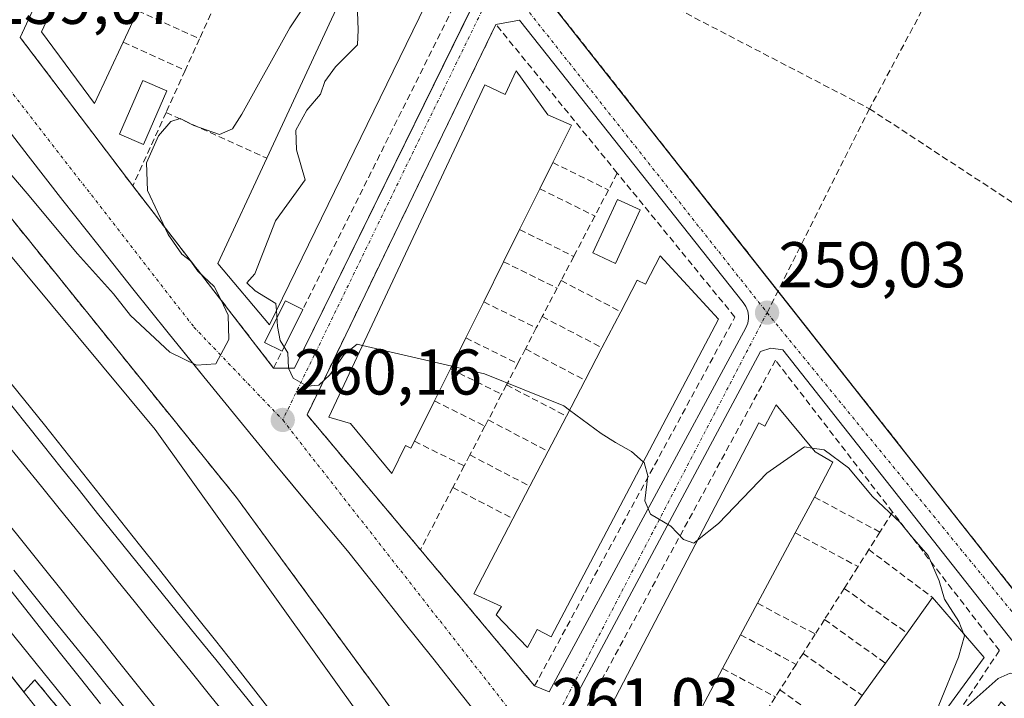
# Model space of a CAD drawing. Units: metres. Extents: x 615476 to 618973, y 4655354 to 4657724.
# Drawn here: x 616092 to 616244, y 4657237 to 4657343 of the extents above; entities that cross this region are included whole.
import ezdxf
from ezdxf.enums import TextEntityAlignment as Align

# ---------------------------------------------------------------- set-up
doc = ezdxf.new("R2010")
doc.units = ezdxf.units.M
doc.header["$MEASUREMENT"] = 0
doc.linetypes.add('TRAZO_Y_PUNTO', pattern=[1, 0.5, -0.25, 0, -0.25])
doc.linetypes.add('TRAZOSX2', pattern=[1.5, 1, -0.5])
for name, color, linetype, lineweight in [('Carátula', 7, 'Continuous', 5), ('Curva de nivel normal', 36, 'Continuous', 0), ('Edificación', 1, 'Continuous', 13), ('Edificación Cxs', 1, 'Continuous', 13), ('Elemento construido', 1, 'Continuous', 0), ('Estación de autobuses Cxs', 135, 'Continuous', 0), ('Estación de autobuses superficial', 135, 'TRAZOSX2', 0), ('Estación ferroviaria Cxs', 135, 'Continuous', 0), ('Estación ferroviaria superficial', 135, 'TRAZOSX2', 0), ('Ferrocarril', 142, 'Continuous', 0), ('Ferrocarril eje', 144, 'Continuous', 13), ('Muro lineal', 1, 'TRAZOSX2', 13), ('Núcleo urbano', 19, 'Continuous', 0), ('Núcleo urbano CxS', 19, 'Continuous', 0), ('Parque-jardín', 135, 'TRAZOSX2', 0), ('Parque-jardín CxS', 135, 'Continuous', 0), ('Piscina', 142, 'Continuous', 0), ('Piscina CxS', 142, 'Continuous', 0), ('Punto de cota en terreno', 7, 'Continuous', 0), ('Rótulo de punto de cota en terreno', 19, 'Continuous', 0), ('Senda', 19, 'TRAZOSX2', 0), ('Vegetación y arbolado urbanos', 2, 'Continuous', 0), ('Vegetación y arbolados urbanos CxS', 144, 'Continuous', 0), ('Vía urbana Cxs', 5, 'Continuous', 0), ('Vía urbana eje', 5, 'TRAZO_Y_PUNTO', 0)]:
    doc.layers.add(name, color=color, linetype=linetype, lineweight=lineweight)
doc.styles.add('Arial', font='txt', dxfattribs={"height": 0.2})

# ---------------------------------------------------------------- blocks, each defined once
blk = doc.blocks.new('5PATER')
at = {"layer": 'Carátula', "linetype": 'Continuous', "lineweight": 5}
h = blk.add_hatch(color=250, dxfattribs=at)
edge = h.paths.add_edge_path()
edge.add_ellipse((0, 0.01), major_axis=(-1.33, -1.34), ratio=0.999422, start_angle=0, end_angle=360)
blk = doc.blocks.new('*U191')
at = {"layer": 'Ferrocarril', "color": 142, "linetype": 'Continuous', "lineweight": 0}
for points in [[(616104.28, 4657236.44, 262.14), (616101.18, 4657240.35, 262.11), (616098.09, 4657244.25, 262.11), (616094.99, 4657248.16, 261.94), (616091.9, 4657252.06, 261.97), (616088.8, 4657255.97, 261.96)], [(616089.51, 4657287.29, 261.38), (616092.56, 4657283.51, 261.41), (616095.61, 4657279.73, 261.42), (616098.56, 4657276.01, 261.44), (616101.5, 4657272.29, 261.45), (616104.45, 4657268.57, 261.47), (616107.39, 4657264.84, 261.5), (616110.34, 4657261.12, 261.5), (616113.28, 4657257.4, 261.55), (616116.23, 4657253.67, 261.6), (616119.17, 4657249.95, 261.59), (616122.12, 4657246.23, 261.63), (616125.06, 4657242.51, 261.66), (616127.98, 4657238.77, 261.7), (616130.89, 4657235.03, 261.73)]]:
    blk.add_polyline3d(points, dxfattribs=at)
blk = doc.blocks.new('*U199')
at = {"layer": 'Vía urbana Cxs', "color": 5, "linetype": 'Continuous', "lineweight": 0}
for points in [[(616164.62, 4657232.38, 261.02), (616160.2, 4657237.93, 260.92), (616155.79, 4657243.49, 260.8), (616151.39, 4657249.05, 260.68), (616146.99, 4657254.61, 260.59), (616142.59, 4657260.17, 260.52), (616136.97, 4657266.89, 260.4), (616135.36, 4657268.83, 260.36), (616131.38, 4657273.63, 260.23), (616125.82, 4657280.39, 260.17), (616120.29, 4657287.18, 260.05), (616119.69, 4657287.92, 260.02), (616114.78, 4657293.99, 259.88), (616109.31, 4657300.82, 259.77), (616103.86, 4657307.68, 259.66), (616098.44, 4657314.55, 259.5), (616093.05, 4657321.45, 259.4), (616087.68, 4657328.38, 259.19)], [(616113.19, 4657385.96, 257.85), (616091.82, 4657339.85, 259.13), (616109.27, 4657316.81, 259.82), (616131.12, 4657288.53, 260.03), (616134.38, 4657288.51, 259.96), (616134.38, 4657288.51, 259.96), (616163.7, 4657348.31, 258.28)], [(616172.16, 4657347.71, 258.26), (616209.33, 4657300.5, 258.95), (616251.1, 4657247.45, 259.8)], [(616248.7, 4657242.35, 259.87), (616210.07, 4657291.34, 259.07), (616208.25, 4657291.63, 259.08), (616206.61, 4657291.08, 259.1), (616177.26, 4657236.22, 260.77), (616175.81, 4657230.75, 260.94), (616176.54, 4657228.2, 261.01), (616202.96, 4657194.67, 261.55), (616202.23, 4657192.3, 261.55), (616205.15, 4657188.84, 261.61), (616207.34, 4657187.01, 261.63), (616209.52, 4657187.19, 261.62), (616211.55, 4657190.22, 261.58), (616211.55, 4657190.22, 261.58), (616243.93, 4657236.75, 260.11), (616245.8, 4657234.88, 260.14)]]:
    blk.add_polyline3d(points, dxfattribs=at)
blk.add_polyline3d([(616173.85, 4657238.28, 260.81), (616204.36, 4657294.77, 259.08), (616204.52, 4657295.11, 259.07), (616204.64, 4657295.48, 259.05), (616204.73, 4657295.85, 259.04), (616204.77, 4657296.23, 259.03), (616204.77, 4657296.61, 259.02), (616204.73, 4657296.99, 259.01), (616204.65, 4657297.37, 259), (616204.53, 4657297.73, 258.99), (616204.37, 4657298.08, 258.99), (616204.17, 4657298.41, 258.98), (616203.94, 4657298.71, 258.98), (616169.25, 4657342.51, 258.36), (616165.6, 4657341.84, 258.43), (616136.3, 4657281.28, 260.12), (616153.89, 4657260.34, 260.66), (616171.6, 4657239.21, 260.91), (616173.85, 4657238.28, 260.81)], close=True, dxfattribs=at)

msp = doc.modelspace()

# ---------------------------------------------------------------- linework, layer by layer
at = {"layer": 'Curva de nivel normal', "color": 36, "linetype": 'Continuous', "lineweight": 0}
for points in [[(616145.75, 4657354.77, 260), (616146.04, 4657353.3, 260), (616144.84, 4657349.12, 260), (616144.13, 4657343.8, 260), (616144.25, 4657341.03, 260), (616144.13, 4657338.68, 260), (616140.74, 4657335.26, 260), (616139.04, 4657333.02, 260), (616138.38, 4657331.01, 260), (616136.26, 4657328.57, 260), (616134.55, 4657325.43, 260), (616134.68, 4657322.4, 260), (616136.02, 4657317.72, 260), (616131.41, 4657311.38, 260), (616128.2, 4657303.16, 260), (616126.97, 4657301.76, 260), (616128.28, 4657300.5, 260), (616131.46, 4657298.54, 260), (616131.55, 4657297.45, 260)], [(616072.26, 4657339.76, 260), (616092.92, 4657315.61, 260), (616100.7, 4657306.28, 260), (616106.27, 4657300.04, 260), (616108.95, 4657296.67, 260), (616115.05, 4657290.98, 260), (616119.18, 4657289, 260), (616122.14, 4657289.2, 260), (616124.17, 4657292.94, 260), (616124.09, 4657296.72, 260), (616123.01, 4657299.05, 260), (616121.88, 4657301.17, 260), (616119.37, 4657303.58, 260), (616118.22, 4657305.15, 260), (616116.91, 4657306.18, 260), (616114.77, 4657309.26, 260), (616111.55, 4657316.06, 260), (616111.41, 4657320.37, 260), (616113.26, 4657324.55, 260), (616115.16, 4657326.8, 260), (616116.65, 4657327.27, 260), (616118.75, 4657326.18, 260), (616122.75, 4657324.76, 260), (616124.76, 4657325.66, 260), (616126.2, 4657327.91, 260), (616133.64, 4657341.32, 260), (616139.64, 4657350.37, 260)], [(616131.55, 4657297.45, 260), (616131.74, 4657294.96, 260), (616132.12, 4657292.79, 260), (616133.32, 4657290.87, 260), (616133.43, 4657288.5, 260), (616134.13, 4657286.97, 260), (616136.3, 4657285.74, 260), (616138.11, 4657285.9, 260), (616139.82, 4657287.5, 260), (616142.04, 4657290.61, 260), (616144.06, 4657292.24, 260), (616144.9, 4657292.05, 260)], [(616144.9, 4657292.05, 260), (616158.75, 4657288.83, 260)], [(616158.75, 4657288.83, 260), (616163.82, 4657287.65, 260), (616176.12, 4657282.65, 260), (616177, 4657282, 260)], [(616177, 4657282, 260), (616181.93, 4657278.38, 260), (616184.13, 4657276.98, 260), (616186.64, 4657275.58, 260), (616188.45, 4657274, 260)], [(616196.88, 4657261.84, 260), (616200.14, 4657264.4, 260), (616207.63, 4657272.23, 260), (616213.45, 4657276.28, 260), (616214.64, 4657276.11, 260)], [(616214.64, 4657276.11, 260), (616216.51, 4657275.83, 260), (616220.26, 4657273.03, 260), (616223.98, 4657268.58, 260), (616228.27, 4657264.54, 260), (616230.09, 4657262.35, 260), (616232.61, 4657259.45, 260), (616234.34, 4657255.5, 260), (616235.14, 4657252.67, 260), (616237.38, 4657249.19, 260), (616238.1, 4657247.36, 260)], [(616188.45, 4657274, 260), (616188.6, 4657273.87, 260), (616189.18, 4657271.78, 260), (616188.67, 4657267.93, 260), (616189.58, 4657265.85, 260), (616192.72, 4657263.98, 260), (616194.68, 4657261.94, 260), (616196.3, 4657261.38, 260), (616196.88, 4657261.84, 260)], [(616238.1, 4657247.36, 260), (616238.25, 4657246.98, 260), (616237.35, 4657243.65, 260), (616234.3, 4657236.23, 260), (616233.93, 4657233.52, 260)], [(616233.93, 4657233.52, 260), (616233.84, 4657232.9, 260), (616236.99, 4657234.58, 260), (616243.49, 4657240.33, 260), (616245.33, 4657241.2, 260), (616247.95, 4657241.13, 260), (616250.16, 4657239.9, 260), (616252.12, 4657239.23, 260), (616254.03, 4657239.19, 260), (616256.1, 4657238.52, 260), (616259.85, 4657237.86, 260), (616264.23, 4657238.77, 260), (616270.17, 4657241.78, 260)]]:
    msp.add_polyline3d(points, dxfattribs=at)
at = {"layer": 'Edificación', "color": 1, "linetype": 'Continuous', "lineweight": 13}
for points in [[(616107.8, 4657339.08, 263.55), (616103.35, 4657329.6, 264.91), (616095.12, 4657340.71, 266.68), (616114.69, 4657382.48, 264.7), (616125.71, 4657377.32, 261.62), (616122.87, 4657371.25, 262.97)], [(616156.76, 4657349.21, 264.51), (616130.48, 4657295.26, 265.11), (616122.48, 4657304.78, 267.32), (616130.07, 4657321.09, 267.03)], [(616110.08, 4657343.95, 264.33), (616107.8, 4657339.08, 263.55)], [(616130.07, 4657321.09, 267.03), (616140.12, 4657342.67, 266.07)], [(616152.96, 4657277.18, 266.99), (616152.42, 4657276.1, 267.92), (616151.58, 4657276.51, 268.14), (616149.45, 4657272.19, 267.77), (616143.05, 4657279.92, 269.12), (616139.66, 4657280.89, 266.49), (616163.87, 4657332.48, 267.08), (616167.03, 4657330.99, 267.2), (616168.75, 4657334.66, 263.74)], [(616168.75, 4657334.66, 263.74), (616173.67, 4657327.83, 267.32), (616177.3, 4657326.22, 261.02), (616174.43, 4657320.43, 264.53)], [(616174.43, 4657320.43, 264.53), (616172.41, 4657316.36, 264.37)], [(616172.41, 4657316.36, 264.37), (616169.27, 4657310.03, 263.15)], [(616169.27, 4657310.03, 263.15), (616166.79, 4657305.03, 263.77)], [(616191.06, 4657305.92, 261.36), (616200.1, 4657296.12, 265.37), (616174.14, 4657246.83, 265.54), (616171.98, 4657247.96, 269.93), (616170.51, 4657245.17, 266.17), (616165.63, 4657250.23, 266.16), (616166.46, 4657251.51, 269.11), (616162.19, 4657253.52, 266.16), (616168.24, 4657265.15, 266.86)], [(616184.95, 4657297.28, 265.9), (616187.51, 4657302.19, 265.31), (616188.78, 4657301.53, 266.54), (616191.06, 4657305.92, 261.36)], [(616166.79, 4657305.03, 263.77), (616163.7, 4657298.8, 266.12)], [(616163.7, 4657298.8, 266.12), (616160.93, 4657293.22, 265.35)], [(616182.04, 4657291.69, 265.99), (616184.95, 4657297.28, 265.9)], [(616160.93, 4657293.22, 265.35), (616158.54, 4657288.41, 265.31)], [(616179.42, 4657286.65, 265.64), (616182.04, 4657291.69, 265.99)], [(616158.54, 4657288.41, 265.31), (616156.06, 4657283.42, 266.83)], [(616176.52, 4657281.07, 266.07), (616179.42, 4657286.65, 265.64)], [(616156.06, 4657283.42, 266.83), (616152.96, 4657277.18, 266.99)], [(616194.82, 4657230.86, 267.91), (616191.71, 4657225.05, 268), (616190.94, 4657225.44, 268.75), (616189.01, 4657221.84, 266.11), (616183.6, 4657229.1, 269.29), (616180.42, 4657230.28, 263.82), (616206.36, 4657280.01, 266.94), (616207.32, 4657279.51, 267.44), (616209.04, 4657282.8, 264.43)], [(616209.04, 4657282.8, 264.43), (616215.1, 4657275.55, 267.48), (616217.87, 4657273.93, 266.74), (616214.98, 4657268.52, 266.21)], [(616173.68, 4657275.61, 266.68), (616176.52, 4657281.07, 266.07)], [(616170.86, 4657270.19, 266.54), (616173.68, 4657275.61, 266.68)], [(616168.24, 4657265.15, 266.86), (616170.86, 4657270.19, 266.54)], [(616068.35, 4657268.61, 269.38), (616098.14, 4657230.99, 269.14), (616095.96, 4657229.26, 269.61)], [(616214.98, 4657268.52, 266.21), (616212, 4657262.95, 267.61)], [(616212, 4657262.95, 267.61), (616206.16, 4657252.03, 267.99)], [(616229.35, 4657247.41, 268.31), (616233.3, 4657252.94, 265.72)], [(616233.3, 4657252.94, 265.72), (616241.32, 4657243.62, 268.05)], [(616206.16, 4657252.03, 267.99), (616203.54, 4657247.14, 268.07)], [(616203.54, 4657247.14, 268.07), (616200.74, 4657241.91, 267.8)], [(616226.01, 4657242.73, 267.96), (616229.35, 4657247.41, 268.31)], [(616241.32, 4657243.62, 268.05), (616207.9, 4657197.96, 266.62), (616200.73, 4657207.3, 268.78), (616204.71, 4657212.88, 269.3)], [(616200.74, 4657241.91, 267.8), (616197.98, 4657236.76, 268.74)], [(616222.42, 4657237.7, 268.41), (616226.01, 4657242.73, 267.96)], [(616218.53, 4657232.25, 268.55), (616222.42, 4657237.7, 268.41)]]:
    msp.add_polyline3d(points, dxfattribs=at)
at = {"layer": 'Edificación Cxs', "color": 1, "linetype": 'Continuous', "lineweight": 13}
for points in [[(616107.8, 4657339.08, 263.55), (616103.35, 4657329.6, 264.91), (616095.12, 4657340.71, 266.68), (616114.69, 4657382.48, 264.7), (616125.71, 4657377.32, 261.62), (616122.87, 4657371.25, 262.97), (616120.69, 4657366.59, 263.46), (616117.97, 4657360.78, 262.32), (616115.13, 4657354.72, 262.73), (616113.17, 4657350.54, 262.45), (616110.08, 4657343.95, 264.33), (616107.8, 4657339.08, 263.55)], [(616156.76, 4657349.21, 264.51), (616130.48, 4657295.26, 265.11), (616122.48, 4657304.78, 267.32), (616130.07, 4657321.09, 267.03), (616140.12, 4657342.67, 266.07), (616147.89, 4657359.35, 262.81), (616156.76, 4657349.21, 264.51)], [(616168.75, 4657334.66, 263.74), (616173.67, 4657327.83, 267.32), (616177.3, 4657326.22, 261.02), (616174.43, 4657320.43, 264.53), (616172.41, 4657316.36, 264.37), (616169.27, 4657310.03, 263.15), (616166.79, 4657305.03, 263.77), (616163.7, 4657298.8, 266.12), (616160.93, 4657293.22, 265.35), (616158.54, 4657288.41, 265.31), (616156.06, 4657283.42, 266.83), (616152.96, 4657277.18, 266.99), (616152.42, 4657276.1, 267.92), (616151.58, 4657276.51, 268.14), (616149.45, 4657272.19, 267.77), (616143.05, 4657279.92, 269.12), (616139.66, 4657280.89, 266.49), (616163.87, 4657332.48, 267.08), (616167.03, 4657330.99, 267.2), (616168.75, 4657334.66, 263.74)], [(616191.06, 4657305.92, 261.36), (616200.1, 4657296.12, 265.37), (616174.14, 4657246.83, 265.54), (616171.98, 4657247.96, 269.93), (616170.51, 4657245.17, 266.17), (616165.63, 4657250.23, 266.16), (616166.46, 4657251.51, 269.11), (616162.19, 4657253.52, 266.16), (616168.24, 4657265.15, 266.86), (616170.86, 4657270.19, 266.54), (616173.68, 4657275.61, 266.68), (616176.52, 4657281.07, 266.07), (616179.42, 4657286.65, 265.64), (616182.04, 4657291.69, 265.99), (616184.95, 4657297.28, 265.9), (616187.51, 4657302.19, 265.31), (616188.78, 4657301.53, 266.54), (616191.06, 4657305.92, 261.36)], [(616209.04, 4657282.8, 264.43), (616215.1, 4657275.55, 267.48), (616217.87, 4657273.93, 266.74), (616214.98, 4657268.52, 266.21), (616212, 4657262.95, 267.61), (616206.16, 4657252.03, 267.99), (616203.54, 4657247.14, 268.07), (616200.74, 4657241.91, 267.8), (616197.98, 4657236.76, 268.74), (616194.82, 4657230.86, 267.91), (616191.71, 4657225.05, 268), (616190.94, 4657225.44, 268.76), (616189.01, 4657221.84, 266.11), (616183.6, 4657229.1, 269.29), (616180.42, 4657230.28, 263.82), (616206.36, 4657280.01, 266.94), (616207.32, 4657279.51, 267.44), (616209.04, 4657282.8, 264.43)], [(616241.32, 4657243.62, 268.05), (616207.9, 4657197.96, 266.62), (616200.73, 4657207.3, 268.78), (616204.71, 4657212.88, 269.3), (616208.12, 4657217.66, 269.4), (616211.68, 4657222.65, 268.95), (616214.82, 4657227.05, 268.85), (616218.53, 4657232.25, 268.55), (616222.42, 4657237.7, 268.41), (616226.01, 4657242.73, 267.96), (616229.35, 4657247.41, 268.31), (616233.3, 4657252.94, 265.72), (616241.32, 4657243.62, 268.05)]]:
    msp.add_polyline3d(points, close=True, dxfattribs=at)
msp.add_polyline3d([(616068.35, 4657268.61, 269.38), (616098.14, 4657230.99, 269.14)], dxfattribs=at)
at = {"layer": 'Elemento construido', "color": 1, "linetype": 'Continuous', "lineweight": 0}
for points in [[(616137.45, 4657438.22, 256.39), (616192.69, 4657414.57, 258.22), (616193.05, 4657414.44, 257.92), (616193.39, 4657414.26, 257.6), (616193.7, 4657414.04, 257.23), (616193.98, 4657413.77, 256.8), (616194.21, 4657413.46, 256.77), (616194.4, 4657413.13, 256.77), (616194.54, 4657412.77, 256.77), (616194.62, 4657412.39, 256.77), (616194.66, 4657412.01, 256.77), (616194.63, 4657411.63, 256.77), (616194.56, 4657411.25, 256.78), (616134.38, 4657288.51, 260)], [(616172.16, 4657347.71, 258.33), (616251.1, 4657247.45, 259.83)], [(616169.25, 4657342.51, 258.38), (616203.94, 4657298.71, 259.04), (616204.17, 4657298.41, 259.02), (616204.37, 4657298.08, 259.04), (616204.53, 4657297.73, 259.05), (616204.65, 4657297.37, 259.06), (616204.73, 4657296.99, 259.07), (616204.77, 4657296.61, 259.08), (616204.77, 4657296.23, 259.09), (616204.73, 4657295.85, 259.1), (616204.64, 4657295.48, 259.11), (616204.52, 4657295.11, 259.12), (616204.36, 4657294.77, 259.13), (616173.85, 4657238.28, 261.44)], [(616164.62, 4657232.38, 263.41), (616160.2, 4657237.93, 261.14), (616155.79, 4657243.49, 262.23), (616151.39, 4657249.05, 263.13), (616146.99, 4657254.61, 262.54), (616142.59, 4657260.17, 264.07), (616136.97, 4657266.89, 260.46), (616131.38, 4657273.63, 265.27), (616125.82, 4657280.39, 260.21), (616120.29, 4657287.18, 266.19), (616114.78, 4657293.99, 265.54), (616109.31, 4657300.82, 264.57), (616103.86, 4657307.68, 264.24), (616098.44, 4657314.55, 259.52), (616093.05, 4657321.45, 259.98), (616087.68, 4657328.38, 259.24)], [(616245.8, 4657234.88, 260.62), (616243.93, 4657236.75, 262.8), (616211.55, 4657190.22, 261.67), (616209.52, 4657187.19, 261.93), (616207.34, 4657187.01, 262.59), (616205.15, 4657188.84, 264.03), (616202.23, 4657192.3, 267.77), (616202.96, 4657194.67, 269.14), (616176.54, 4657228.2, 266.02), (616175.81, 4657230.75, 261.04), (616177.26, 4657236.22, 260.85), (616206.61, 4657291.08, 259.56), (616208.25, 4657291.63, 259.59), (616210.07, 4657291.34, 259.13)], [(616210.07, 4657291.34, 259.13), (616248.7, 4657242.35, 259.98)]]:
    msp.add_polyline3d(points, dxfattribs=at)
at = {"layer": 'Estación de autobuses Cxs', "color": 135, "linetype": 'Continuous', "lineweight": 0}
msp.add_polyline3d([(616072.63, 4657263.21, 262.4), (616092.37, 4657238.27, 262.5), (616094.1, 4657240.15, 262.46), (616120.58, 4657208.05, 261.98)], dxfattribs=at)
at = {"layer": 'Estación de autobuses superficial', "color": 135, "linetype": 'TRAZOSX2', "lineweight": 0}
for points in [[(616068.35, 4657268.61, 262.31), (616072.63, 4657263.21, 262.4), (616092.37, 4657238.27, 262.5)], [(616092.37, 4657238.27, 262.5), (616094.1, 4657240.15, 262.46)], [(616094.1, 4657240.15, 262.46), (616112.78, 4657217.51, 262.21)]]:
    msp.add_polyline3d(points, dxfattribs=at)
at = {"layer": 'Estación ferroviaria Cxs', "color": 135, "linetype": 'Continuous', "lineweight": 0}
for points in [[(615984.65, 4657434.61, 260.64), (616005.71, 4657412.42, 260.85), (616008.39, 4657409.6, 260.82), (616055.99, 4657354.92, 260.92), (616056.23, 4657354.62, 260.98), (616078.51, 4657326.54, 261.19), (616078.55, 4657326.49, 261.19), (616125.37, 4657268.42, 261.54), (616132.24, 4657259.05, 261.71), (616146.65, 4657239.38, 262.18), (616149.72, 4657235.19, 262.18), (616176.76, 4657204.12, 262.1), (616177.13, 4657203.68, 262.11), (616184.6, 4657194.66, 262.57), (616191.39, 4657186.47, 262.53), (616203.48, 4657171.88, 262.4), (616205.53, 4657169.89, 262.38), (616225.32, 4657142.26, 262.94), (616243.05, 4657118.92, 263.57), (616251.19, 4657108.21, 263.88)], [(616120.58, 4657208.05, 261.98), (616094.1, 4657240.15, 262.46), (616092.37, 4657238.27, 262.5), (616072.63, 4657263.21, 262.4)]]:
    msp.add_polyline3d(points, dxfattribs=at)
at = {"layer": 'Estación ferroviaria superficial', "color": 135, "linetype": 'TRAZOSX2', "lineweight": 0}
for points in [[(615922.51, 4657497.84, 259), (615946.92, 4657471.98, 260.29), (615978.17, 4657441.44, 260.74), (615984.65, 4657434.61, 260.64), (616005.71, 4657412.42, 260.85), (616008.39, 4657409.6, 260.82), (616055.99, 4657354.92, 260.92), (616056.23, 4657354.62, 260.98), (616078.51, 4657326.54, 261.19), (616078.55, 4657326.49, 261.19), (616125.37, 4657268.42, 261.54), (616132.24, 4657259.05, 261.71), (616146.65, 4657239.38, 262.18), (616149.72, 4657235.19, 262.18), (616176.76, 4657204.12, 262.1), (616177.13, 4657203.68, 262.11), (616184.6, 4657194.66, 262.57), (616191.39, 4657186.47, 262.53), (616203.48, 4657171.88, 262.4)], [(616068.35, 4657268.61, 262.31), (616072.63, 4657263.21, 262.4), (616092.37, 4657238.27, 262.5)], [(616092.37, 4657238.27, 262.5), (616094.1, 4657240.15, 262.46)], [(616094.1, 4657240.15, 262.46), (616112.78, 4657217.51, 262.21)]]:
    msp.add_polyline3d(points, dxfattribs=at)
at = {"layer": 'Ferrocarril eje', "color": 144, "linetype": 'Continuous', "lineweight": 13}
for points in [[(616089.51, 4657287.29, 261.38), (616092.56, 4657283.51, 261.41), (616095.61, 4657279.73, 261.42), (616098.56, 4657276.01, 261.44), (616101.5, 4657272.29, 261.45), (616104.45, 4657268.57, 261.47), (616107.39, 4657264.84, 261.5), (616110.34, 4657261.12, 261.5), (616113.28, 4657257.4, 261.55), (616116.23, 4657253.67, 261.6), (616119.17, 4657249.95, 261.59), (616122.12, 4657246.23, 261.63), (616125.06, 4657242.51, 261.66), (616127.98, 4657238.77, 261.7), (616130.89, 4657235.03, 261.73)], [(616089.75, 4657283.65, 261.44), (616092.56, 4657280.11, 261.45), (616095.38, 4657276.58, 261.47), (616098.2, 4657273.04, 261.48), (616101.01, 4657269.51, 261.5), (616103.83, 4657265.97, 261.51), (616106.88, 4657262.19, 261.54), (616109.93, 4657258.41, 261.57), (616112.98, 4657254.62, 261.58), (616116.03, 4657250.84, 261.62), (616119.08, 4657247.06, 261.63), (616122.14, 4657243.28, 261.69), (616125.19, 4657239.49, 261.71), (616128.24, 4657235.71, 261.73)], [(616089.23, 4657277.4, 261.55), (616092.18, 4657273.77, 261.54), (616095.12, 4657270.13, 261.59), (616098.06, 4657266.49, 261.64), (616101.01, 4657262.85, 261.59), (616103.95, 4657259.21, 261.62), (616106.82, 4657255.65, 261.64), (616109.69, 4657252.09, 261.67), (616112.57, 4657248.52, 261.67), (616115.44, 4657244.96, 261.7), (616118.31, 4657241.4, 261.79), (616121.18, 4657237.84, 261.76), (616124.06, 4657234.27, 261.82)], [(616089.55, 4657264.91, 261.61), (616092.47, 4657261.26, 261.61), (616095.39, 4657257.61, 261.65), (616098.31, 4657253.95, 261.68), (616101.23, 4657250.3, 261.66), (616104.15, 4657246.65, 261.75), (616107.06, 4657243, 261.71), (616109.98, 4657239.35, 261.74), (616112.9, 4657235.69, 261.78)], [(616090.81, 4657257.15, 261.71), (616093.66, 4657253.59, 261.77), (616096.59, 4657249.97, 261.7), (616099.52, 4657246.36, 261.81), (616102.45, 4657242.74, 261.79), (616105.38, 4657239.12, 261.83), (616108.3, 4657235.51, 261.95)], [(616088.8, 4657255.97, 261.96), (616091.9, 4657252.06, 261.97), (616094.99, 4657248.16, 261.94), (616098.09, 4657244.25, 262.11), (616101.18, 4657240.35, 262.11), (616104.28, 4657236.44, 262.14)]]:
    msp.add_polyline3d(points, dxfattribs=at)
at = {"layer": 'Muro lineal', "color": 1, "linetype": 'TRAZOSX2', "lineweight": 13}
for points in [[(615922.51, 4657497.84, 260.67), (615946.92, 4657471.98, 266.31), (615978.17, 4657441.44, 268.38), (616008.39, 4657409.6, 267.55), (616055.99, 4657354.92, 268.24), (616078.55, 4657326.49, 269.41), (616125.37, 4657268.42, 269.34), (616149.72, 4657235.19, 271.65), (616176.76, 4657204.12, 273), (616203.48, 4657171.88, 269.21)], [(616138.18, 4657368.68, 261.72), (616139.98, 4657373.71, 259.45), (616113.19, 4657385.96, 259.17), (616091.82, 4657339.85, 261.22), (616109.27, 4657316.81, 263.22)], [(616109.27, 4657316.81, 263.22), (616131.12, 4657288.53, 261), (616160.85, 4657348.26, 261.3), (616152.82, 4657358.58, 260.43), (616148.66, 4657363.93, 259.9), (616138.18, 4657368.68, 261.72)], [(616122.64, 4657346.21, 265.79), (616119.64, 4657339.62, 267.71)], [(616110.08, 4657343.95, 264.33), (616119.64, 4657339.62, 267.71)], [(616184.42, 4657318.78, 265.34), (616165.6, 4657341.84, 260.4), (616136.3, 4657281.28, 266.11), (616153.89, 4657260.34, 268.21)], [(616119.64, 4657339.62, 267.71), (616117.41, 4657334.71, 262.15)], [(616107.8, 4657339.08, 263.55), (616117.41, 4657334.71, 262.15)], [(616117.41, 4657334.71, 262.15), (616114.45, 4657328.2, 263.08)], [(616114.45, 4657328.2, 263.08), (616109.27, 4657316.81, 263.22)], [(616114.45, 4657328.2, 263.08), (616130.07, 4657321.09, 267.03)], [(616174.43, 4657320.43, 264.53), (616183.05, 4657316.16, 262.78)], [(616153.89, 4657260.34, 268.21), (616171.6, 4657239.21, 266.52), (616202.66, 4657296.43, 260.07), (616184.42, 4657318.78, 265.34)], [(616184.42, 4657318.78, 265.34), (616183.05, 4657316.16, 262.78)], [(616172.41, 4657316.36, 264.37), (616180.93, 4657312.11, 265.58)], [(616183.05, 4657316.16, 262.78), (616180.93, 4657312.11, 265.58)], [(616180.93, 4657312.11, 265.58), (616177.66, 4657305.85, 266.8)], [(616169.27, 4657310.03, 263.15), (616177.66, 4657305.85, 266.8)], [(616177.66, 4657305.85, 266.8), (616175.71, 4657302.11, 264.66)], [(616166.79, 4657305.03, 263.77), (616175.09, 4657300.93, 263.2)], [(616175.71, 4657302.11, 264.66), (616175.09, 4657300.93, 263.2)], [(616175.71, 4657302.11, 264.66), (616184.95, 4657297.28, 265.9)], [(616175.09, 4657300.93, 263.2), (616172.78, 4657296.51, 261.88)], [(616163.7, 4657298.8, 266.12), (616171.86, 4657294.75, 263.38)], [(616172.78, 4657296.51, 261.88), (616171.86, 4657294.75, 263.38)], [(616172.78, 4657296.51, 261.88), (616182.04, 4657291.69, 265.99)], [(616171.86, 4657294.75, 263.38), (616170.16, 4657291.49, 262.45)], [(616160.93, 4657293.22, 265.35), (616168.97, 4657289.22, 263.06)], [(616170.16, 4657291.49, 262.45), (616168.97, 4657289.22, 263.06)], [(616170.16, 4657291.49, 262.45), (616179.42, 4657286.65, 265.64)], [(616168.97, 4657289.22, 263.06), (616167.24, 4657285.91, 263.18)], [(616227.12, 4657266.17, 263.73), (616208.96, 4657289.73, 260.57), (616177.49, 4657231.87, 262.22), (616193.07, 4657212.46, 265.66)], [(616158.54, 4657288.41, 265.31), (616166.48, 4657284.46, 263.53)], [(616167.24, 4657285.91, 263.18), (616166.48, 4657284.46, 263.53)], [(616167.24, 4657285.91, 263.18), (616176.52, 4657281.07, 266.07)], [(616166.48, 4657284.46, 263.53), (616164.4, 4657280.47, 263.61)], [(616156.06, 4657283.42, 266.83), (616163.9, 4657279.52, 264.62)], [(616164.4, 4657280.47, 263.61), (616163.9, 4657279.52, 264.62)], [(616164.4, 4657280.47, 263.61), (616173.68, 4657275.61, 266.68)], [(616163.9, 4657279.52, 264.62), (616161.56, 4657275.04, 262.34)], [(616152.96, 4657277.18, 266.99), (616160.67, 4657273.34, 262.02)], [(616161.56, 4657275.04, 262.34), (616160.67, 4657273.34, 262.02)], [(616161.56, 4657275.04, 262.34), (616170.86, 4657270.19, 266.54)], [(616160.67, 4657273.34, 262.02), (616158.93, 4657270, 261.78)], [(616158.93, 4657270, 261.78), (616153.89, 4657260.34, 268.21)], [(616158.93, 4657270, 261.78), (616168.24, 4657265.15, 266.86)], [(616214.98, 4657268.52, 266.21), (616225.15, 4657263.07, 267.04)], [(616193.07, 4657212.46, 265.66), (616208.94, 4657192.67, 264.18), (616243.69, 4657244.69, 261.29), (616227.12, 4657266.17, 263.73)], [(616227.12, 4657266.17, 263.73), (616225.15, 4657263.07, 267.04)], [(616212, 4657262.95, 267.61), (616221.76, 4657257.72, 264.72)], [(616225.15, 4657263.07, 267.04), (616223.43, 4657260.35, 262.36)], [(616223.43, 4657260.35, 262.36), (616221.76, 4657257.72, 264.72)], [(616223.43, 4657260.35, 262.36), (616233.3, 4657252.94, 265.72)], [(616221.76, 4657257.72, 264.72), (616219.62, 4657254.34, 264.74)], [(616219.62, 4657254.34, 264.74), (616216.55, 4657249.5, 264.74)], [(616219.62, 4657254.34, 264.74), (616229.35, 4657247.41, 268.31)], [(616206.16, 4657252.03, 267.99), (616215.12, 4657247.25, 266.67)], [(616216.55, 4657249.5, 264.74), (616215.12, 4657247.25, 266.67)], [(616216.55, 4657249.5, 264.74), (616226.01, 4657242.73, 267.96)], [(616203.54, 4657247.14, 268.07), (616212.14, 4657242.55, 266.73)], [(616215.12, 4657247.25, 266.67), (616213.22, 4657244.25, 266.69)], [(616213.22, 4657244.25, 266.69), (616212.14, 4657242.55, 266.73)], [(616213.22, 4657244.25, 266.69), (616222.42, 4657237.7, 268.41)], [(616200.74, 4657241.91, 267.8), (616208.94, 4657237.5, 263.93)], [(616212.14, 4657242.55, 266.73), (616209.64, 4657238.6, 263.5)], [(616094.1, 4657240.15, 263.44), (616120.58, 4657208.05, 263.55), (616117.37, 4657205.39, 263.23), (616121.21, 4657200.71, 263.35), (616117.37, 4657197.55, 263.32)], [(616209.64, 4657238.6, 263.5), (616208.94, 4657237.5, 263.93)], [(616209.64, 4657238.6, 263.5), (616218.53, 4657232.25, 268.55)], [(616208.94, 4657237.5, 263.93), (616206.21, 4657233.19, 263.85)]]:
    msp.add_polyline3d(points, dxfattribs=at)
at = {"layer": 'Núcleo urbano', "color": 19, "linetype": 'Continuous', "lineweight": 0}
for points in [[(615873.5, 4657516.44, 256.92), (615877.18, 4657511.89, 255.94), (615879.32, 4657509.25, 256.27), (615880.66, 4657507.59, 256.73), (615884.12, 4657503.3, 259.51), (615886.92, 4657499.84, 261.42), (615964.15, 4657404.27, 261.47), (615965.46, 4657402.66, 261.53), (615994.64, 4657366.36, 262.03), (616006.01, 4657352.21, 262.02), (616046.08, 4657302.35, 262.15), (616046.95, 4657301.27, 262.17), (616108.39, 4657225.19, 262.22), (616127.48, 4657200.67, 262.03), (616150.75, 4657172.63, 262.59), (616130.64, 4657158.95, 262.56)], [(616172.16, 4657347.71, 258.26), (616209.33, 4657300.5, 258.95), (616251.1, 4657247.45, 259.8)], [(616196.88, 4657160.99, 262.14), (616196.19, 4657162.01, 262.13), (616192.82, 4657167, 262.11), (616161.41, 4657210.94, 261.9), (616123.14, 4657264.46, 261.77), (616112.75, 4657279.01, 261.82), (616076.44, 4657322.61, 261.97)], [(616196.88, 4657160.99, 262.14), (616196.19, 4657162.01, 262.13), (616192.82, 4657167, 262.11), (616161.41, 4657210.94, 261.9), (616123.14, 4657264.46, 261.77), (616112.75, 4657279.01, 261.82), (616076.44, 4657322.61, 261.97)]]:
    msp.add_polyline3d(points, dxfattribs=at)
at = {"layer": 'Núcleo urbano CxS', "color": 19, "linetype": 'Continuous', "lineweight": 0}
msp.add_polyline3d([(616130.64, 4657158.95, 262.56), (616091.85, 4657184.31, 266.11), (616091.69, 4657184.5, 266.05), (616059.35, 4657222.82, 262.69), (616010.84, 4657274.57, 261.94), (616005.81, 4657288.47, 261.83), (615960.02, 4657355.83, 261.44), (615846.76, 4657506.06, 259.56), (615854, 4657510.11, 258.47), (615873.5, 4657516.44, 256.92), (615965.46, 4657402.66, 261.53), (616046.95, 4657301.27, 262.17), (616108.39, 4657225.19, 262.22), (616127.48, 4657200.67, 262.03), (616150.75, 4657172.63, 262.59), (616130.64, 4657158.95, 262.56)], close=True, dxfattribs=at)
for points in [[(615922.75, 4657491.66, 260.95), (616076.44, 4657322.61, 261.97), (616112.75, 4657279.01, 261.82), (616123.14, 4657264.46, 261.77), (616161.41, 4657210.94, 261.9), (616192.82, 4657167, 262.11), (616196.88, 4657160.99, 262.14), (616262.84, 4657073.52, 262.81), (616307.15, 4657008.71, 263.21), (616307.26, 4657008.72, 263.21), (616323.93, 4656984.66, 263.69), (616360.29, 4656932.18, 264.13), (616385.03, 4656929.02, 266.14), (616386.32, 4656923.1, 266.7), (616462.26, 4656822.61, 268)], [(616380.72, 4656853.74, 267.81), (616327.08, 4656926.73, 266.23), (616316.52, 4656918.81, 267.74), (616298.05, 4656935.08, 266.37), (616276.94, 4656976.42, 263.86), (616254.96, 4657008.52, 263.8), (616245.5, 4657013.09, 266.87), (616252.79, 4657028.01, 263.13), (616247.39, 4657032.15, 264.01), (616226.11, 4657051.84, 265.37), (616209.59, 4657067.4, 263.6), (616201.96, 4657077.25, 263.06), (616207.68, 4657084.56, 262.77), (616187.66, 4657109.02, 262.75), (616178.45, 4657101.71, 263.33), (616165.11, 4657116.64, 264.11), (616139.7, 4657148.73, 263.39), (616130.64, 4657158.95, 262.56), (616150.75, 4657172.63, 262.59), (616127.48, 4657200.67, 262.03), (616108.39, 4657225.19, 262.22), (616046.95, 4657301.27, 262.17), (615965.46, 4657402.66, 261.53)], [(616172.16, 4657347.71, 258.26), (616251.1, 4657247.45, 259.8)], [(616161.41, 4657210.94, 261.9), (616123.14, 4657264.46, 261.77), (616112.75, 4657279.01, 261.82), (616076.44, 4657322.61, 261.97)]]:
    msp.add_polyline3d(points, dxfattribs=at)
at = {"layer": 'Parque-jardín', "color": 135, "linetype": 'TRAZOSX2', "lineweight": 0}
for points in [[(616209.33, 4657300.5, 258.95), (616172.16, 4657347.71, 258.26), (616171.81, 4657348.11, 258.25), (616171.52, 4657348.55, 258.24), (616171.27, 4657349.01, 258.23), (616171.07, 4657349.51, 258.21), (616170.93, 4657350.02, 258.2)], [(616253.5, 4657245.78, 259.79), (616253.11, 4657245.82, 259.8), (616252.74, 4657245.91, 259.8), (616252.38, 4657246.06, 259.8), (616252.05, 4657246.26, 259.81), (616251.75, 4657246.5, 259.81), (616251.49, 4657246.78, 259.81), (616251.27, 4657247.1, 259.81), (616251.1, 4657247.45, 259.8), (616209.33, 4657300.5, 258.95)]]:
    msp.add_polyline3d(points, dxfattribs=at)
at = {"layer": 'Parque-jardín CxS', "color": 135, "linetype": 'Continuous', "lineweight": 0}
msp.add_polyline3d([(616251.1, 4657247.45, 259.8), (616172.16, 4657347.71, 258.26)], dxfattribs=at)
at = {"layer": 'Piscina', "color": 142, "linetype": 'Continuous', "lineweight": 0}
for points in [[(616114.58, 4657331.54, 259.52), (616110.96, 4657323.23, 259.7), (616107.23, 4657324.85, 259.42), (616110.85, 4657333.16, 259.26), (616114.58, 4657331.54, 259.52)], [(616187.97, 4657313.08, 259.02), (616184.14, 4657304.77, 259.51), (616180.63, 4657306.39, 259.45), (616184.46, 4657314.7, 259.12), (616187.97, 4657313.08, 259.02)], [(616132.43, 4657291.17, 259.96), (616129.72, 4657292.52, 259.98), (616132.94, 4657298.97, 259.91), (616135.64, 4657297.62, 259.74)], [(616135.64, 4657297.62, 259.74), (616132.43, 4657291.17, 259.96)]]:
    msp.add_polyline3d(points, dxfattribs=at)
at = {"layer": 'Piscina CxS', "color": 142, "linetype": 'Continuous', "lineweight": 0}
for points in [[(616114.58, 4657331.54, 259.52), (616110.96, 4657323.23, 259.7), (616107.23, 4657324.85, 259.42), (616110.85, 4657333.16, 259.26), (616114.58, 4657331.54, 259.52)], [(616187.97, 4657313.08, 259.02), (616184.14, 4657304.77, 259.51), (616180.63, 4657306.39, 259.45), (616184.46, 4657314.7, 259.12), (616187.97, 4657313.08, 259.02)], [(616135.64, 4657297.62, 259.74), (616132.43, 4657291.17, 259.96), (616129.72, 4657292.52, 259.98), (616132.94, 4657298.97, 259.91), (616135.64, 4657297.62, 259.74)]]:
    msp.add_polyline3d(points, close=True, dxfattribs=at)
at = {"layer": 'Senda', "color": 19, "linetype": 'TRAZOSX2', "lineweight": 0}
for points in [[(616169.8, 4657356.74, 258.04), (616223.53, 4657328.77, 258.66)], [(616234.49, 4657349.29, 258.47), (616223.53, 4657328.77, 258.66)], [(616223.53, 4657328.77, 258.66), (616207.64, 4657297.12, 258.97)], [(616223.53, 4657328.77, 258.66), (616285.6, 4657288.04, 258.58)]]:
    msp.add_polyline3d(points, dxfattribs=at)
at = {"layer": 'Vegetación y arbolado urbanos', "color": 2, "linetype": 'Continuous', "lineweight": 0}
msp.add_polyline3d([(616172.16, 4657347.71, 258.26), (616209.33, 4657300.5, 258.95), (616251.1, 4657247.45, 259.8)], dxfattribs=at)
at = {"layer": 'Vegetación y arbolados urbanos CxS', "color": 144, "linetype": 'Continuous', "lineweight": 0}
msp.add_polyline3d([(616251.1, 4657247.45, 259.8), (616172.16, 4657347.71, 258.26)], dxfattribs=at)
at = {"layer": 'Vía urbana Cxs', "color": 5, "linetype": 'Continuous', "lineweight": 0}
for points in [[(616134.38, 4657288.51, 259.96), (616163.7, 4657348.31, 258.28), (616164.82, 4657350.59, 258.21), (616178.83, 4657379.17, 257.54), (616194.56, 4657411.25, 256.77), (616194.63, 4657411.63, 256.77), (616194.66, 4657412.01, 256.76), (616194.62, 4657412.39, 256.76), (616194.54, 4657412.77, 256.75), (616194.4, 4657413.13, 256.75), (616194.21, 4657413.46, 256.74), (616193.98, 4657413.77, 256.74), (616193.7, 4657414.04, 256.73), (616193.39, 4657414.26, 256.73), (616193.05, 4657414.44, 256.73), (616192.69, 4657414.57, 256.72), (616137.45, 4657438.22, 256.34)], [(616201.26, 4657409.62, 256.81), (616200.92, 4657409.66, 256.8), (616200.57, 4657409.63, 256.8), (616200.23, 4657409.56, 256.8), (616199.91, 4657409.43, 256.8), (616199.62, 4657409.25, 256.8), (616199.36, 4657409.03, 256.8), (616199.13, 4657408.77, 256.8), (616183.28, 4657377.03, 257.65), (616172.45, 4657355.36, 258.08), (616171.33, 4657353.11, 258.14), (616171.12, 4657352.62, 258.15), (616170.96, 4657352.12, 258.16), (616170.87, 4657351.6, 258.17), (616170.83, 4657351.07, 258.18), (616170.85, 4657350.54, 258.19), (616170.93, 4657350.02, 258.2), (616171.07, 4657349.51, 258.21), (616171.27, 4657349.01, 258.23), (616171.52, 4657348.55, 258.24), (616171.81, 4657348.11, 258.25), (616172.16, 4657347.71, 258.26), (616209.33, 4657300.5, 258.95), (616251.1, 4657247.45, 259.8)], [(616113.19, 4657385.96, 257.85), (616091.82, 4657339.85, 259.13), (616109.27, 4657316.81, 259.82)], [(616169.25, 4657342.51, 258.36), (616165.6, 4657341.84, 258.43)], [(616173.85, 4657238.28, 260.81), (616204.36, 4657294.77, 259.08), (616204.52, 4657295.11, 259.07), (616204.64, 4657295.48, 259.05), (616204.73, 4657295.85, 259.04), (616204.77, 4657296.23, 259.03), (616204.77, 4657296.61, 259.02), (616204.73, 4657296.99, 259.01), (616204.65, 4657297.37, 259), (616204.53, 4657297.73, 258.99), (616204.37, 4657298.08, 258.99), (616204.17, 4657298.41, 258.98), (616203.94, 4657298.71, 258.98), (616169.25, 4657342.51, 258.36)], [(616165.6, 4657341.84, 258.43), (616136.3, 4657281.28, 260.12), (616153.89, 4657260.34, 260.66)], [(616164.62, 4657232.38, 261.02), (616160.2, 4657237.93, 260.92), (616155.79, 4657243.49, 260.8), (616151.39, 4657249.05, 260.68), (616146.99, 4657254.61, 260.59), (616142.59, 4657260.17, 260.52), (616136.97, 4657266.89, 260.4), (616135.36, 4657268.83, 260.36), (616131.38, 4657273.63, 260.23), (616125.82, 4657280.39, 260.17), (616120.29, 4657287.18, 260.05), (616119.69, 4657287.92, 260.02), (616114.78, 4657293.99, 259.88), (616109.31, 4657300.82, 259.77), (616103.86, 4657307.68, 259.66), (616098.44, 4657314.55, 259.5), (616093.05, 4657321.45, 259.4), (616087.68, 4657328.38, 259.19)], [(616109.27, 4657316.81, 259.82), (616131.12, 4657288.53, 260.03)], [(616210.07, 4657291.34, 259.07), (616208.25, 4657291.63, 259.08), (616206.61, 4657291.08, 259.1), (616177.26, 4657236.22, 260.77), (616175.81, 4657230.75, 260.94), (616176.54, 4657228.2, 261.01), (616202.96, 4657194.67, 261.55), (616202.23, 4657192.3, 261.55), (616205.15, 4657188.84, 261.61), (616207.34, 4657187.01, 261.63), (616209.52, 4657187.19, 261.62), (616211.55, 4657190.22, 261.58)], [(616211.55, 4657190.22, 261.58), (616243.93, 4657236.75, 260.11), (616245.8, 4657234.88, 260.14), (616248.7, 4657238.82, 260.01), (616248.91, 4657239.11, 260), (616249.07, 4657239.41, 259.98), (616249.2, 4657239.74, 259.97), (616249.28, 4657240.07, 259.96), (616249.32, 4657240.42, 259.94), (616249.32, 4657240.76, 259.93), (616249.28, 4657241.11, 259.92), (616249.2, 4657241.44, 259.9), (616249.07, 4657241.77, 259.89), (616248.9, 4657242.07, 259.88), (616248.7, 4657242.35, 259.87), (616210.07, 4657291.34, 259.07)], [(616131.12, 4657288.53, 260.03), (616134.38, 4657288.51, 259.96)], [(616153.89, 4657260.34, 260.66), (616171.6, 4657239.21, 260.91)], [(616171.6, 4657239.21, 260.91), (616173.85, 4657238.28, 260.81)]]:
    msp.add_polyline3d(points, dxfattribs=at)
at = {"layer": 'Vía urbana eje', "color": 5, "linetype": 'TRAZO_Y_PUNTO', "lineweight": 0}
for points in [[(616164.85, 4657346.91, 258.29), (616132.53, 4657280.47, 260.13)], [(616164.85, 4657346.91, 258.29), (616169.43, 4657345.42, 258.29), (616207.64, 4657297.12, 258.97)], [(616085.33, 4657337.99, 259.05), (616118.77, 4657294.88, 259.86), (616132.53, 4657280.47, 260.13)], [(616172.43, 4657229.46, 261), (616207.64, 4657297.12, 258.97)], [(616207.64, 4657297.12, 258.97), (616252.78, 4657242, 259.87)], [(616132.53, 4657280.47, 260.13), (616172.43, 4657229.46, 261)]]:
    msp.add_polyline3d(points, dxfattribs=at)

# ---------------------------------------------------------------- block references
at = {"layer": 'Ferrocarril', "color": 142, "linetype": 'Continuous', "lineweight": 0}
msp.add_blockref('*U191', (0, 0), dxfattribs=at)
at = {"layer": 'Punto de cota en terreno', "linetype": 'Continuous', "lineweight": 0}
for p in [(616207.65, 4657297.12, 259.03), (616132.54, 4657280.47, 260.16)]:
    msp.add_blockref('5PATER', p, dxfattribs=at)
at = {"layer": 'Vía urbana Cxs', "color": 5, "linetype": 'Continuous', "lineweight": 0}
msp.add_blockref('*U199', (0, 0), dxfattribs=at)

# ---------------------------------------------------------------- texts
at = {"layer": 'Rótulo de punto de cota en terreno', "color": 19, "linetype": 'Continuous', "lineweight": 0, "style": 'Arial'}
for s, p in [('259,07', (616087.1, 4657339.75)), ('259,03', (616209.41, 4657298.88)), ('260,16', (616134.3, 4657282.23)), ('261,03', (616174.2, 4657231.22))]:
    msp.add_text(s, height=7, dxfattribs=at).set_placement(p, align=Align.BOTTOM_LEFT)

doc.saveas('drawing.dxf')
